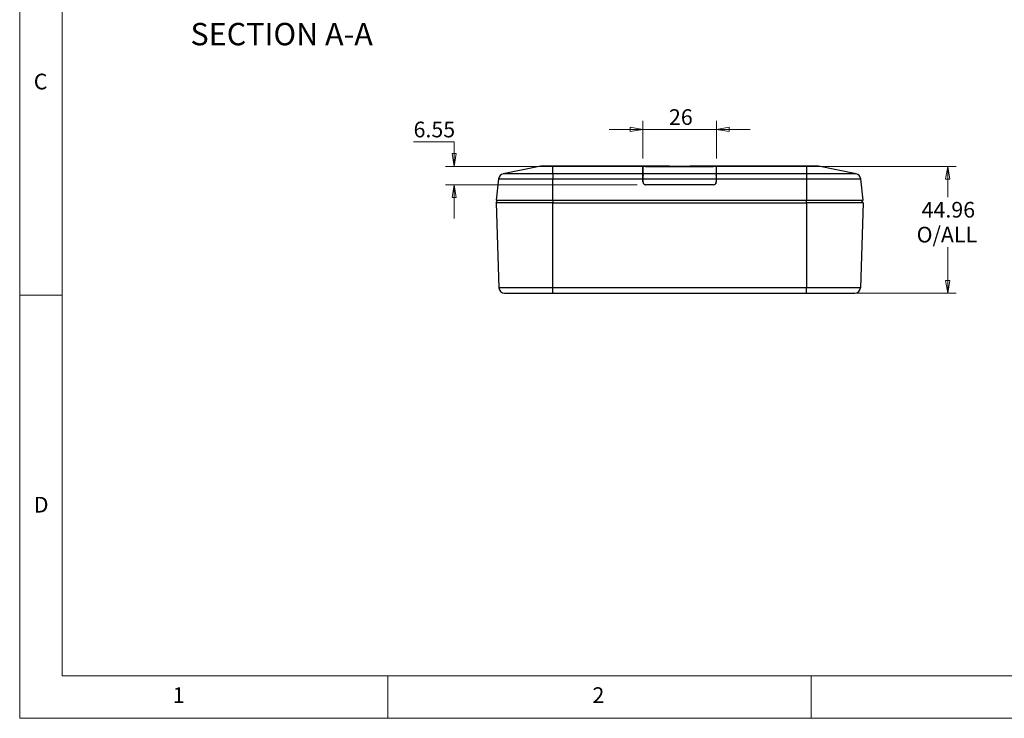
# Model space of a CAD drawing. Units: millimetres. Extents: x 5 to 292, y 5 to 205.
# Drawn here: x 5 to 121, y 5 to 88 of the extents above; entities that cross this region are included whole.
import ezdxf

# ---------------------------------------------------------------- set-up
doc = ezdxf.new("R2010")
doc.units = ezdxf.units.MM
doc.styles.add('SLDTEXTSTYLE0', font='TXT', dxfattribs={"width": 0.75})
doc.dimstyles.new('SLDDIMSTYLE0', dxfattribs={"dimtxt": 1.852083, "dimasz": 1.5, "dimexe": 0, "dimexo": 0.0625, "dimgap": 0.463021, "dimtad": 0, "dimtih": 1, "dimtoh": 1, "dimlfac": 3, "dimrnd": 1e-09, "dimzin": 12, "dimdsep": 46, "dimtxsty": 'SLDTEXTSTYLE0', "dimblk1": 'CLOSED', "dimblk2": 'CLOSED', "dimsah": 1, "dimcen": 0.09, "dimadec": 0, "dimazin": 3, "dimtfac": 1, "dimtofl": 0, "dimtmove": 0, "dimatfit": 3, "dimldrblk": 'CLOSED', "dimfxl": 0, "dimfrac": 2, "dimtolj": 1, "dimtzin": 12, "dimarcsym": 0})
doc.dimstyles.new('SLDDIMSTYLE2', dxfattribs={"dimtxt": 1.852083, "dimasz": 1.5, "dimexe": 0, "dimexo": 0.0625, "dimgap": 0.463021, "dimtad": 0, "dimtih": 1, "dimtoh": 1, "dimlfac": 3, "dimrnd": 1e-09, "dimzin": 12, "dimdsep": 46, "dimtxsty": 'SLDTEXTSTYLE0', "dimblk1": 'CLOSED', "dimblk2": 'CLOSED', "dimsah": 1, "dimcen": 0.09, "dimadec": 0, "dimazin": 3, "dimtfac": 1, "dimtmove": 0, "dimatfit": 0, "dimldrblk": 'CLOSED', "dimfxl": 0, "dimfrac": 2, "dimtolj": 1, "dimtzin": 12, "dimarcsym": 0})

# ---------------------------------------------------------------- blocks, each defined once
blk = doc.blocks.new('_CLOSED')
at = {"color": 0, "linetype": 'ByBlock', "lineweight": -2}
for p, q in [((-1, 0.166667), (0, 0)), ((-1, 0.166667), (-1, -0.166667)), ((0, 0), (-1, -0.166667)), ((0, 0), (-1, 0))]:
    blk.add_line(p, q, dxfattribs=at)
blk = doc.blocks.new('_D_6')
at = {"color": 7, "linetype": 'Continuous', "lineweight": 18}
for p, q in [((98.96, 70.22), (115.63, 70.22)), ((114.63, 70.22), (114.63, 66.58)), ((114.63, 55.24), (114.63, 60.69)), ((98.96, 55.24), (115.63, 55.24))]:
    blk.add_line(p, q, dxfattribs=at)
at = {"color": 7, "linetype": 'Continuous', "lineweight": 18, "xscale": 1.5, "yscale": 1.5}
for p, rotation in [((114.63, 70.22), 90.0000000000004), ((114.63, 55.24), 270.0000000000004)]:
    blk.add_blockref('_CLOSED', p, dxfattribs=dict(at, rotation=rotation))
at = {"color": 7, "linetype": 'Continuous', "lineweight": 18, "char_height": 1.852, "attachment_point": 1, "style": 'SLDTEXTSTYLE0'}
for s, insert in [('44.96', (111.55, 66.02)), ('O/ALL', (110.96, 63.08))]:
    blk.add_mtext(s, dxfattribs=dict(at, insert=insert))
blk = doc.blocks.new('_D_7')
at = {"color": 7, "linetype": 'Continuous', "lineweight": 18}
for p, q in [((78.63, 74.58), (74.63, 74.58)), ((78.63, 71.16), (78.63, 75.58)), ((78.63, 74.58), (87.3, 74.58)), ((87.3, 71.16), (87.3, 75.58)), ((87.3, 74.58), (91.3, 74.58))]:
    blk.add_line(p, q, dxfattribs=at)
at = {"color": 7, "linetype": 'Continuous', "lineweight": 18, "xscale": 1.5, "yscale": 1.5}
blk.add_blockref('_CLOSED', (78.63, 74.58), dxfattribs=at)
at = {"color": 7, "linetype": 'Continuous', "lineweight": 18, "xscale": 1.5, "yscale": 1.5, "rotation": 180.0000000000004}
blk.add_blockref('_CLOSED', (87.3, 74.58), dxfattribs=at)
at = {"color": 7, "linetype": 'Continuous', "lineweight": 18, "insert": (81.7, 76.97), "char_height": 1.852, "attachment_point": 1, "style": 'SLDTEXTSTYLE0'}
blk.add_mtext('26', dxfattribs=at)
blk = doc.blocks.new('_D_8')
at = {"color": 7, "linetype": 'Continuous', "lineweight": 18}
for p, q in [((51.53, 73.11), (56.32, 73.11)), ((56.32, 73.11), (56.32, 70.22)), ((77.95, 70.22), (55.32, 70.22)), ((77.96, 68.04), (55.32, 68.04)), ((56.32, 68.04), (56.32, 64.04))]:
    blk.add_line(p, q, dxfattribs=at)
at = {"color": 7, "linetype": 'Continuous', "lineweight": 18, "xscale": 1.5, "yscale": 1.5}
for p, rotation in [((56.32, 70.22), 270.0000000000004), ((56.32, 68.04), 90.0000000000004)]:
    blk.add_blockref('_CLOSED', p, dxfattribs=dict(at, rotation=rotation))
at = {"color": 7, "linetype": 'Continuous', "lineweight": 18, "insert": (51.53, 75.5), "char_height": 1.852, "attachment_point": 1, "style": 'SLDTEXTSTYLE0'}
blk.add_mtext('6.55', dxfattribs=at)

msp = doc.modelspace()

# ---------------------------------------------------------------- linework, layer by layer
at = {"color": 7, "linetype": 'Continuous', "lineweight": 18}
for p, q in [((5, 205), (5, 5)), ((10, 200), (10, 10)), ((10, 55), (5, 55)), ((10, 10), (104.8, 10)), ((48.5, 5), (48.5, 10)), ((98.5, 10), (98.5, 5)), ((104.8, 10), (138.6727, 10)), ((5, 5), (292, 5))]:
    msp.add_line(p, q, dxfattribs=at)
at = {"color": 7, "linetype": 'Continuous', "lineweight": 25}
for p, q in [((66.5647, 70.2243), (62.1074, 69.3328)), ((66.5647, 70.2243), (67.9627, 70.2243)), ((67.9627, 70.2372), (66.6954, 70.2372)), ((67.9627, 70.2372), (67.9627, 70.2243)), ((81.7654, 70.2372), (67.9627, 70.2372)), ((67.9627, 69.3328), (67.9627, 70.2243)), ((67.9627, 70.2243), (78.9627, 70.2243)), ((78.6294, 69.3328), (78.6294, 70.1576)), ((78.6461, 69.3328), (78.6461, 70.1609)), ((78.9461, 70.2209), (86.9794, 70.2209)), ((78.9627, 70.2243), (81.2961, 70.2243)), ((81.2961, 70.2243), (81.7654, 70.2372)), ((81.2961, 70.2209), (81.2961, 70.2243)), ((81.7654, 70.2372), (84.1601, 70.2372)), ((84.1601, 70.2372), (84.6294, 70.2243)), ((97.9627, 70.2372), (84.1601, 70.2372)), ((84.6294, 70.2243), (84.6294, 70.2209)), ((84.6294, 70.2243), (86.9627, 70.2243)), ((86.9627, 70.2243), (97.9627, 70.2243)), ((87.2794, 70.1609), (87.2794, 69.3328)), ((87.2961, 70.1576), (87.2961, 69.3328)), ((97.9627, 70.2372), (97.9627, 70.2243)), ((99.2301, 70.2372), (97.9627, 70.2372)), ((97.9627, 70.2243), (97.9627, 69.3328)), ((97.9627, 70.2243), (99.3608, 70.2243)), ((103.8181, 69.3328), (99.3608, 70.2243)), ((61.5756, 68.7527), (61.2961, 66.2372)), ((61.5756, 68.7527), (67.9627, 68.7527)), ((67.9627, 69.3328), (62.1074, 69.3328)), ((67.9627, 69.3328), (67.9627, 68.7527)), ((78.6294, 69.3328), (67.9627, 69.3328)), ((67.9627, 66.2372), (67.9627, 68.7527)), ((67.9627, 68.7527), (78.6294, 68.7527)), ((78.6294, 68.7527), (78.6294, 69.3328)), ((78.6294, 68.3705), (78.6294, 68.7527)), ((87.2794, 69.3328), (78.6461, 69.3328)), ((78.6461, 68.7527), (78.6461, 69.3328)), ((78.6461, 68.3539), (78.6461, 68.7527)), ((78.6461, 68.7527), (87.2794, 68.7527)), ((87.2794, 69.3328), (87.2794, 68.7527)), ((87.2794, 68.7527), (87.2794, 68.3539)), ((97.9627, 69.3328), (87.2961, 69.3328)), ((87.2961, 69.3328), (87.2961, 68.7527)), ((87.2961, 68.7527), (97.9627, 68.7527)), ((87.2961, 68.7527), (87.2961, 68.3705)), ((97.9627, 69.3328), (97.9627, 68.7527)), ((103.8181, 69.3328), (97.9627, 69.3328)), ((97.9627, 68.7527), (97.9627, 66.2372)), ((97.9627, 68.7527), (104.3499, 68.7527)), ((104.6294, 66.2372), (104.3499, 68.7527)), ((86.9794, 68.0539), (78.9461, 68.0539)), ((86.9627, 68.0372), (78.9627, 68.0372)), ((79.3944, 68.0539), (79.3942, 68.0372)), ((80.5461, 68.0372), (80.5461, 68.0539)), ((85.3794, 68.0372), (85.3794, 68.0539)), ((86.5313, 68.0372), (86.531, 68.0539)), ((61.2961, 66.2372), (67.9627, 66.2372)), ((61.2961, 65.9039), (61.4627, 66.2372)), ((61.2961, 65.9039), (61.6092, 55.883)), ((67.9627, 65.9039), (61.2961, 65.9039)), ((67.9627, 66.2372), (97.9627, 66.2372)), ((67.9627, 66.2372), (67.9627, 65.9039)), ((67.9627, 55.883), (67.9627, 65.9039)), ((67.9627, 65.9039), (97.9627, 65.9039)), ((97.9627, 66.2372), (104.6294, 66.2372)), ((97.9627, 65.9039), (97.9627, 66.2372)), ((97.9627, 65.9039), (97.9627, 55.883)), ((104.6294, 65.9039), (97.9627, 65.9039)), ((104.6294, 65.9039), (104.3163, 55.883)), ((104.6294, 65.9039), (104.4627, 66.2372)), ((67.9627, 55.883), (61.6092, 55.883)), ((97.9627, 55.883), (67.9627, 55.883)), ((67.9627, 55.2372), (67.9627, 55.883)), ((104.3163, 55.883), (97.9627, 55.883)), ((97.9627, 55.2372), (97.9627, 55.883)), ((62.2756, 55.2372), (67.9627, 55.2372)), ((67.9627, 55.2372), (97.9627, 55.2372)), ((97.9627, 55.2372), (103.6499, 55.2372))]:
    msp.add_line(p, q, dxfattribs=at)
at = {"color": 8, "linetype": 'Continuous', "lineweight": 25}
for p, q in [((78.9627, 70.2209), (78.9627, 70.2243)), ((86.9627, 70.2243), (86.9627, 70.2209)), ((78.6461, 68.4561), (78.6294, 68.4561)), ((78.6348, 68.3111), (78.6491, 68.3111)), ((79.2274, 68.0539), (79.2271, 68.0372)), ((79.5608, 68.0372), (79.5611, 68.0539)), ((86.3644, 68.0539), (86.3647, 68.0372)), ((86.6983, 68.0372), (86.698, 68.0539)), ((87.2763, 68.3111), (87.2907, 68.3111)), ((87.2961, 68.4561), (87.2794, 68.4561))]:
    msp.add_line(p, q, dxfattribs=at)
at = {"color": 7, "linetype": 'Continuous', "lineweight": 25}
for centre, radius, start, end in [((66.6954, 69.5705), 0.6667, 90, 101.309932), ((99.2301, 69.5705), 0.6667, 78.690068, 90), ((62.2382, 68.6791), 0.6667, 101.309932, 173.659808), ((103.6873, 68.6791), 0.6667, 6.340192, 78.690068), ((78.9627, 68.3705), 0.3333, 180, 270), ((78.9461, 68.3539), 0.3, 180, 270), ((86.9627, 68.3705), 0.3333, 270, 0), ((86.9794, 68.3539), 0.3, 270, 0), ((62.2756, 55.9039), 0.6667, 181.789911, 270), ((103.6499, 55.9039), 0.6667, 270, 358.210089)]:
    msp.add_arc(centre, radius, start, end, dxfattribs=at)
for centre, major_axis, start_param, end_param in [((78.9627, 70.1576), (0.3333, 0), 1.57079633, 3.14159265), ((78.9461, 70.1609), (0.3, 0), 1.57079633, 3.14159265), ((86.9627, 70.1576), (0.3333, 0), 0, 1.57079633), ((86.9794, 70.1609), (0.3, 0), 0, 1.57079633), ((78.9627, 69.1038), (0.3333, 0), 2.82403222, 3.14159265), ((86.9627, 69.1038), (0.3333, 0), 0, 0.31756043)]:
    msp.add_ellipse(centre, major_axis=major_axis, ratio=0.2, start_param=start_param, end_param=end_param, dxfattribs=at)

# ---------------------------------------------------------------- texts
at = {"color": 7, "linetype": 'Continuous', "lineweight": 0, "style": 'SLDTEXTSTYLE0'}
for s, insert, char_height, attachment_point in [('SECTION A-A', (35.9454, 87.1685), 2.645833, 2), ('C', (6.6667, 81.168), 1.8521, 1), ('D', (6.6667, 31.168), 1.8521, 1), ('1', (23.0833, 8.668), 1.8521, 1), ('2', (72.6667, 8.668), 1.8521, 1)]:
    msp.add_mtext(s, dxfattribs=dict(at, insert=insert, char_height=char_height, attachment_point=attachment_point))

# ---------------------------------------------------------------- dimensions: what is measured, and where the dimension line sits
at = {"color": 7, "linetype": 'Continuous', "lineweight": 18}
dim = msp.add_linear_dim(base=(87.2961, 76.0524), p1=(78.6294, 70.1576), p2=(87.2961, 70.1576), dimstyle='SLDDIMSTYLE2', dxfattribs=at)
dim.commit()
dim.dimension.update_dxf_attribs({"geometry": '_D_7', "text_midpoint": (83.0725, 76.0524), "dimtype": 160})
dim = msp.add_linear_dim(base=(56.3183, 68.0372), p1=(78.9461, 70.2209), p2=(78.9627, 68.0372), angle=90, dimstyle='SLDDIMSTYLE2', dxfattribs=at)
dim.commit()
dim.dimension.update_dxf_attribs({"geometry": '_D_8', "text_midpoint": (56.3183, 74.581), "dimtype": 160})
dim = msp.add_linear_dim(base=(114.6294, 55.2372), p1=(97.9627, 70.2243), p2=(97.9627, 55.2372), angle=90, text='<>\\PO/ALL', dimstyle='SLDDIMSTYLE0', dxfattribs=at)
dim.commit()
dim.dimension.update_dxf_attribs({"geometry": '_D_6', "text_midpoint": (114.6294, 63.6369), "dimtype": 160})

doc.saveas('drawing.dxf')
